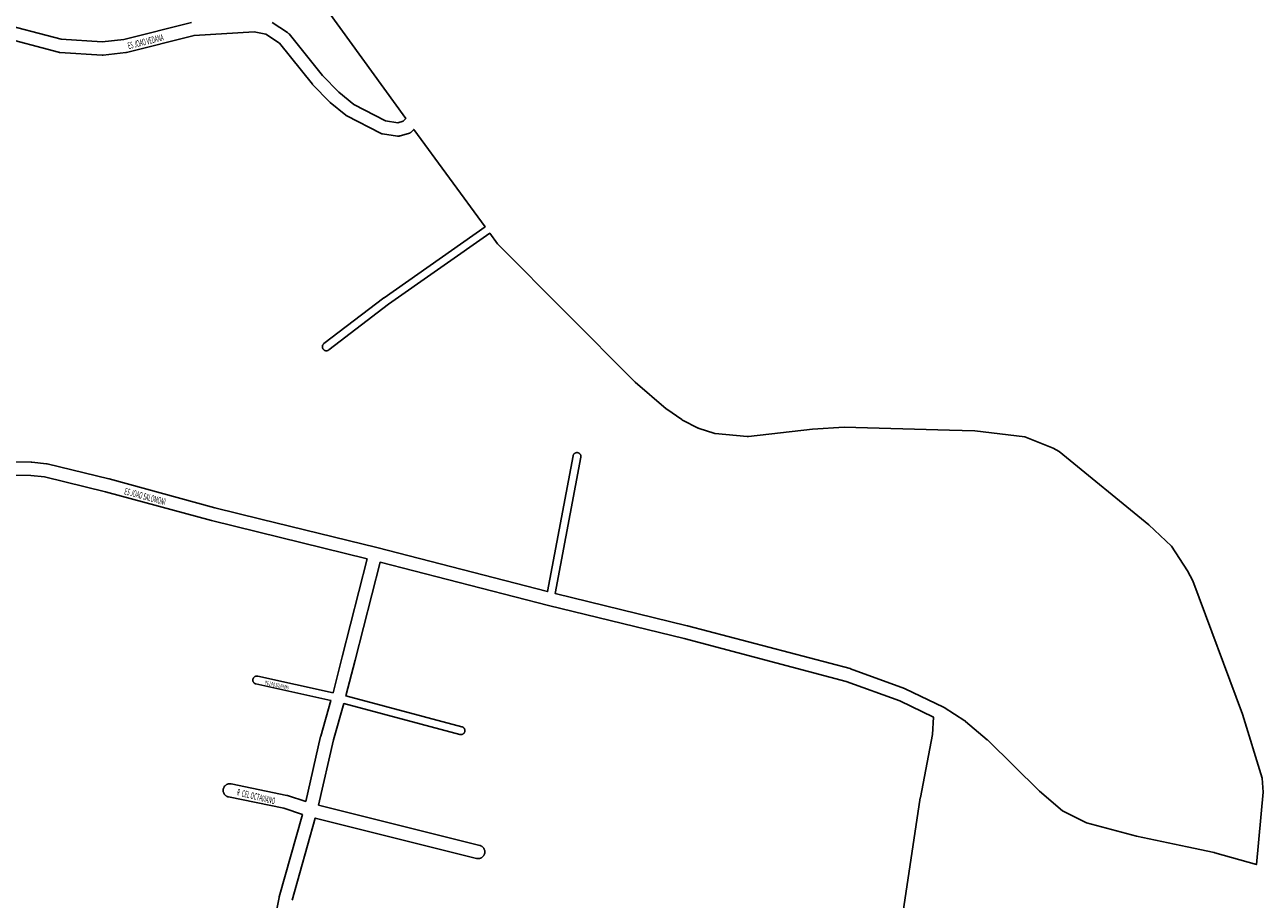
# Model space of a CAD drawing. Extents: x 10079 to 14324, y 3 to 2815.
# Drawn here: x 13278 to 14208, y 1283 to 1940 of the extents above; entities that cross this region are included whole.
import ezdxf
from ezdxf.enums import TextEntityAlignment as Align

# ---------------------------------------------------------------- set-up
doc = ezdxf.new("R2010")
doc.units = 0
doc.header["$MEASUREMENT"] = 0
doc.layers.add('0QUADRA10', color=7, linetype='CONTINUOUS')
doc.styles.add('becos', font='ARIALN.TTF', dxfattribs={"width": 0.5, "height": 4})
doc.styles.add('ruas', font='ARIALN.TTF', dxfattribs={"width": 0.6})

msp = doc.modelspace()

# ---------------------------------------------------------------- linework, layer by layer
at = {"layer": '0QUADRA10', "linetype": 'Continuous'}
for points in [[(13463.33, 1942.14), (13475, 1934.51), (13475.04, 1934.49), (13475.31, 1934.3), (13475.56, 1934.09), (13475.8, 1933.86), (13476.02, 1933.63), (13476.16, 1933.46), (13501.33, 1902.14), (13513.43, 1889.65), (13524.67, 1880.53), (13548.55, 1868.16), (13557.95, 1866.8), (13561.86, 1867.89), (13563.84, 1869.99), (13497.75, 1961.27)], [(13254.86, 1942.66), (13304.99, 1929.54), (13335.78, 1927.47), (13351.86, 1929.38), (13402.8, 1942.18)], [(14039.88, 1364.52), (14057.22, 1349.78), (14075.34, 1340.78), (14112.82, 1330.69), (14150.94, 1322.72), (14150.94, 1322.72), (14171.29, 1318.47), (14171.56, 1318.41), (14171.63, 1318.39), (14202.97, 1309.52), (14208.04, 1363.74), (14207.23, 1374.27), (14192.5, 1422.47), (14155.18, 1522.52), (14151.19, 1530.04), (14139.16, 1548.61), (14122.15, 1564.7), (14054.81, 1619.77), (14050.27, 1622.17), (14029.04, 1630.82), (13991.47, 1635.21), (13972.32, 1635.83), (13893.14, 1637.95), (13869.39, 1636.47), (13821.33, 1630.99), (13821.09, 1630.96), (13820.77, 1630.95), (13820.44, 1630.96), (13820.27, 1630.98), (13796.27, 1633.35), (13796.11, 1633.37), (13795.79, 1633.42), (13795.47, 1633.5), (13795.25, 1633.56), (13784.26, 1637.06), (13784.17, 1637.09), (13783.87, 1637.21), (13783.57, 1637.34), (13783.5, 1637.38), (13771.81, 1643.38), (13771.59, 1643.5), (13771.32, 1643.67), (13771.26, 1643.71), (13759.98, 1651.46), (13759.77, 1651.61), (13759.56, 1651.78), (13736.2, 1671.78), (13736.16, 1671.82), (13735.92, 1672.04), (13735.91, 1672.05), (13633.25, 1775.3), (13633.04, 1775.53), (13632.83, 1775.78), (13632.77, 1775.87), (13626.95, 1783.79), (13550.94, 1730.41), (13505.94, 1696.07), (13505.79, 1695.96), (13505.62, 1695.86), (13505.45, 1695.76), (13505.27, 1695.68), (13505.09, 1695.61), (13504.9, 1695.56), (13504.71, 1695.51), (13504.52, 1695.48), (13504.32, 1695.46), (13504.12, 1695.45), (13503.93, 1695.46), (13503.73, 1695.48), (13503.54, 1695.51), (13503.35, 1695.56), (13503.16, 1695.61), (13502.98, 1695.68), (13502.8, 1695.76), (13502.62, 1695.86), (13502.46, 1695.96), (13502.3, 1696.07), (13502.15, 1696.2), (13502, 1696.33), (13501.87, 1696.48), (13501.74, 1696.63), (13501.63, 1696.79), (13501.53, 1696.95), (13501.43, 1697.13), (13501.35, 1697.31), (13501.28, 1697.49), (13501.23, 1697.68), (13501.18, 1697.87), (13501.15, 1698.06), (13501.13, 1698.26), (13501.12, 1698.45), (13501.13, 1698.65), (13501.15, 1698.84), (13501.18, 1699.04), (13501.23, 1699.23), (13501.28, 1699.42), (13501.35, 1699.6), (13501.43, 1699.78), (13501.53, 1699.95), (13501.63, 1700.12), (13501.74, 1700.28), (13501.87, 1700.43), (13502, 1700.57), (13502.15, 1700.71), (13502.3, 1700.83), (13502.3, 1700.84), (13547.35, 1735.21), (13547.45, 1735.28), (13623.4, 1788.62), (13569.83, 1861.77), (13568.19, 1860.03), (13568.08, 1859.92), (13567.84, 1859.69), (13567.59, 1859.49), (13567.32, 1859.3), (13567.05, 1859.12), (13566.76, 1858.97), (13566.46, 1858.83), (13566.15, 1858.72), (13565.89, 1858.64), (13559.63, 1856.89), (13559.58, 1856.87), (13559.26, 1856.8), (13558.93, 1856.75), (13558.61, 1856.71), (13558.28, 1856.7), (13557.95, 1856.71), (13557.63, 1856.75), (13557.57, 1856.75), (13546.29, 1858.38), (13546.02, 1858.42), (13545.71, 1858.5), (13545.39, 1858.59), (13545.09, 1858.71), (13544.79, 1858.84), (13544.7, 1858.89), (13519.62, 1871.89), (13519.42, 1872), (13519.14, 1872.17), (13518.88, 1872.36), (13518.77, 1872.44), (13506.9, 1882.07), (13506.75, 1882.19), (13506.51, 1882.42), (13506.45, 1882.47), (13493.99, 1895.35), (13493.82, 1895.53), (13493.68, 1895.7), (13468.87, 1926.58), (13458.66, 1933.25), (13449.83, 1935.05), (13404.78, 1932.36), (13353.98, 1919.6), (13353.74, 1919.55), (13353.42, 1919.5), (13353.35, 1919.49), (13336.49, 1917.49), (13336.23, 1917.46), (13335.91, 1917.45), (13335.58, 1917.46), (13335.57, 1917.46), (13303.85, 1919.59), (13303.53, 1919.62), (13303.21, 1919.67), (13302.92, 1919.74), (13257.29, 1931.68)], [(13202.22, 1612.83), (13282.41, 1611.83), (13282.67, 1611.82), (13282.91, 1611.8), (13293.82, 1610.55), (13293.9, 1610.54), (13294.23, 1610.48), (13294.43, 1610.44), (13340.71, 1599.19), (13340.83, 1599.16), (13340.84, 1599.15), (13420.33, 1577.54), (13454.85, 1569.06), (13454.85, 1569.06), (13542.07, 1547.56), (13542.11, 1547.55), (13542.12, 1547.55), (13670.31, 1514.5), (13689.49, 1616.51), (13689.49, 1616.54), (13689.54, 1616.73), (13689.6, 1616.92), (13689.67, 1617.1), (13689.75, 1617.28), (13689.84, 1617.45), (13689.94, 1617.62), (13690.06, 1617.78), (13690.18, 1617.93), (13690.32, 1618.07), (13690.46, 1618.21), (13690.61, 1618.33), (13690.77, 1618.45), (13690.94, 1618.55), (13691.11, 1618.64), (13691.29, 1618.72), (13691.47, 1618.79), (13691.66, 1618.85), (13691.85, 1618.9), (13692.05, 1618.93), (13692.24, 1618.95), (13692.44, 1618.95), (13692.63, 1618.95), (13692.83, 1618.93), (13693.02, 1618.9), (13693.21, 1618.85), (13693.4, 1618.79), (13693.59, 1618.72), (13693.76, 1618.64), (13693.94, 1618.55), (13694.1, 1618.45), (13694.26, 1618.33), (13694.42, 1618.21), (13694.56, 1618.07), (13694.69, 1617.93), (13694.82, 1617.78), (13694.93, 1617.62), (13695.04, 1617.45), (13695.13, 1617.28), (13695.21, 1617.1), (13695.28, 1616.92), (13695.33, 1616.73), (13695.38, 1616.54), (13695.41, 1616.34), (13695.43, 1616.15), (13695.44, 1615.95), (13695.43, 1615.76), (13695.41, 1615.56), (13695.39, 1615.4), (13676.14, 1513.04), (13775.31, 1488.94), (13775.4, 1488.91), (13897.57, 1456.66), (13897.59, 1456.66), (13897.9, 1456.56), (13898, 1456.53), (13938.61, 1441.78), (13938.82, 1441.7), (13939.08, 1441.58), (13967.81, 1427.71), (13967.85, 1427.69), (13968.14, 1427.53), (13968.35, 1427.41), (13983.89, 1417.41), (13983.97, 1417.36), (13984.23, 1417.17), (13984.41, 1417.03), (14000.72, 1403.28), (14000.8, 1403.21), (14001.02, 1403.01), (14039.88, 1364.52)], [(13461, 1246.21), (13468.61, 1284.8), (13468.61, 1284.8), (13468.69, 1285.12), (13468.7, 1285.18), (13486.17, 1347.19), (13472.19, 1351.74), (13430.62, 1360.31), (13430.33, 1360.37), (13430.02, 1360.47), (13429.71, 1360.58), (13429.41, 1360.72), (13429.12, 1360.87), (13428.85, 1361.05), (13428.58, 1361.24), (13428.33, 1361.44), (13428.09, 1361.67), (13427.87, 1361.91), (13427.66, 1362.16), (13427.47, 1362.43), (13427.29, 1362.7), (13427.14, 1362.99), (13427.01, 1363.29), (13426.89, 1363.6), (13426.8, 1363.91), (13426.72, 1364.23), (13426.67, 1364.55), (13426.64, 1364.88), (13426.62, 1365.2), (13426.64, 1365.53), (13426.67, 1365.86), (13426.72, 1366.18), (13426.8, 1366.5), (13426.89, 1366.81), (13427.01, 1367.12), (13427.14, 1367.41), (13427.29, 1367.7), (13427.47, 1367.98), (13427.66, 1368.25), (13427.87, 1368.5), (13428.09, 1368.74), (13428.33, 1368.96), (13428.58, 1369.17), (13428.85, 1369.36), (13429.12, 1369.53), (13429.41, 1369.69), (13429.71, 1369.82), (13430.02, 1369.94), (13430.33, 1370.03), (13430.65, 1370.11), (13430.97, 1370.16), (13431.3, 1370.19), (13431.62, 1370.2), (13431.95, 1370.19), (13432.28, 1370.16), (13432.6, 1370.11), (13432.63, 1370.1), (13474.48, 1361.48), (13474.76, 1361.41), (13475.02, 1361.33), (13488.63, 1356.9), (13499.83, 1405.57), (13499.87, 1405.75), (13499.9, 1405.83), (13507.59, 1432.76), (13451.26, 1445.15), (13451.13, 1445.18), (13450.94, 1445.24), (13450.76, 1445.31), (13450.58, 1445.39), (13450.41, 1445.48), (13450.24, 1445.58), (13450.08, 1445.7), (13449.93, 1445.82), (13449.78, 1445.96), (13449.65, 1446.1), (13449.53, 1446.25), (13449.41, 1446.41), (13449.31, 1446.58), (13449.22, 1446.75), (13449.13, 1446.93), (13449.07, 1447.11), (13449.01, 1447.3), (13448.96, 1447.49), (13448.93, 1447.69), (13448.91, 1447.88), (13448.91, 1448.08), (13448.91, 1448.27), (13448.93, 1448.47), (13448.96, 1448.66), (13449.01, 1448.85), (13449.07, 1449.04), (13449.13, 1449.23), (13449.22, 1449.41), (13449.31, 1449.58), (13449.41, 1449.75), (13449.53, 1449.9), (13449.65, 1450.06), (13449.78, 1450.2), (13449.93, 1450.33), (13450.08, 1450.46), (13450.24, 1450.57), (13450.41, 1450.68), (13450.58, 1450.77), (13450.76, 1450.85), (13450.94, 1450.92), (13451.13, 1450.98), (13451.32, 1451.02), (13451.51, 1451.05), (13451.71, 1451.07), (13451.91, 1451.08), (13452.1, 1451.07), (13452.3, 1451.05), (13452.49, 1451.02), (13452.55, 1451.01), (13509.17, 1438.56), (13516.03, 1465.56), (13516.03, 1465.56), (13534.78, 1539.06), (13452.46, 1559.35), (13452.46, 1559.35), (13417.88, 1567.85), (13417.78, 1567.87), (13417.77, 1567.88), (13338.28, 1589.49), (13292.37, 1600.65), (13282.03, 1601.83), (13202.3, 1602.83)], [(13935.11, 1257.62), (13950.41, 1359.57), (13950.45, 1359.77), (13959.55, 1407.22), (13960.42, 1420.17), (13934.96, 1432.47), (13894.8, 1447.05), (13772.9, 1479.23), (13671.12, 1503.97), (13671.06, 1503.98), (13671.05, 1503.99), (13544.48, 1536.61), (13525.72, 1463.1), (13525.72, 1463.09), (13518.88, 1436.2), (13605.99, 1412.98), (13605.99, 1412.98), (13606.18, 1412.92), (13606.37, 1412.85), (13606.55, 1412.77), (13606.72, 1412.68), (13606.89, 1412.57), (13607.04, 1412.46), (13607.2, 1412.33), (13607.34, 1412.2), (13607.47, 1412.06), (13607.6, 1411.9), (13607.71, 1411.75), (13607.82, 1411.58), (13607.91, 1411.41), (13607.99, 1411.23), (13608.06, 1411.04), (13608.12, 1410.85), (13608.16, 1410.66), (13608.19, 1410.47), (13608.21, 1410.27), (13608.22, 1410.08), (13608.21, 1409.88), (13608.19, 1409.69), (13608.16, 1409.49), (13608.12, 1409.3), (13608.06, 1409.11), (13607.99, 1408.93), (13607.91, 1408.75), (13607.82, 1408.58), (13607.71, 1408.41), (13607.6, 1408.25), (13607.47, 1408.1), (13607.34, 1407.96), (13607.2, 1407.82), (13607.04, 1407.7), (13606.89, 1407.58), (13606.72, 1407.48), (13606.55, 1407.39), (13606.37, 1407.31), (13606.18, 1407.24), (13605.99, 1407.18), (13605.8, 1407.14), (13605.61, 1407.1), (13605.41, 1407.08), (13605.22, 1407.08), (13605.02, 1407.08), (13604.83, 1407.1), (13604.63, 1407.14), (13604.45, 1407.18), (13517.32, 1430.41), (13509.55, 1403.2), (13498.25, 1354.11), (13619.42, 1323.8), (13619.5, 1323.78), (13619.81, 1323.69), (13620.12, 1323.57), (13620.41, 1323.44), (13620.7, 1323.28), (13620.98, 1323.11), (13621.25, 1322.92), (13621.5, 1322.71), (13621.74, 1322.49), (13621.96, 1322.25), (13622.17, 1322), (13622.36, 1321.73), (13622.53, 1321.45), (13622.69, 1321.16), (13622.82, 1320.87), (13622.94, 1320.56), (13623.03, 1320.25), (13623.11, 1319.93), (13623.16, 1319.61), (13623.19, 1319.28), (13623.2, 1318.95), (13623.19, 1318.63), (13623.16, 1318.3), (13623.11, 1317.98), (13623.03, 1317.66), (13622.94, 1317.35), (13622.82, 1317.04), (13622.69, 1316.74), (13622.53, 1316.45), (13622.36, 1316.18), (13622.17, 1315.91), (13621.96, 1315.66), (13621.74, 1315.42), (13621.5, 1315.19), (13621.25, 1314.99), (13620.98, 1314.8), (13620.7, 1314.62), (13620.41, 1314.47), (13620.12, 1314.33), (13619.81, 1314.22), (13619.5, 1314.12), (13619.18, 1314.05), (13618.86, 1314), (13618.53, 1313.96), (13618.2, 1313.95), (13617.88, 1313.96), (13617.55, 1314), (13617.23, 1314.05), (13616.99, 1314.1), (13495.78, 1344.42), (13478.38, 1282.67)]]:
    msp.add_lwpolyline(points, dxfattribs=at)

# ---------------------------------------------------------------- texts
at = {"layer": '0QUADRA10', "style": 'ruas', "width": 0.5}
for s, rotation, p in [('ES JOAO VEDANA', 14.10199, (13355.62, 1921.97)), ('ES JOAO SALOMONI', 344.79153, (13351.95, 1587.73)), ('R  CEL OCTAVIANO', 346.33243, (13436.53, 1361.59))]:
    msp.add_text(s, height=5, rotation=rotation, dxfattribs=at).set_placement(p)
at = {"layer": '0QUADRA10', "style": 'becos', "width": 0.5}
msp.add_text('PG 1 PQ SALAMONI', height=3, rotation=347.60088, dxfattribs=at).set_placement((13457.62, 1443.8), align=Align.BOTTOM_LEFT)

doc.saveas('drawing.dxf')
